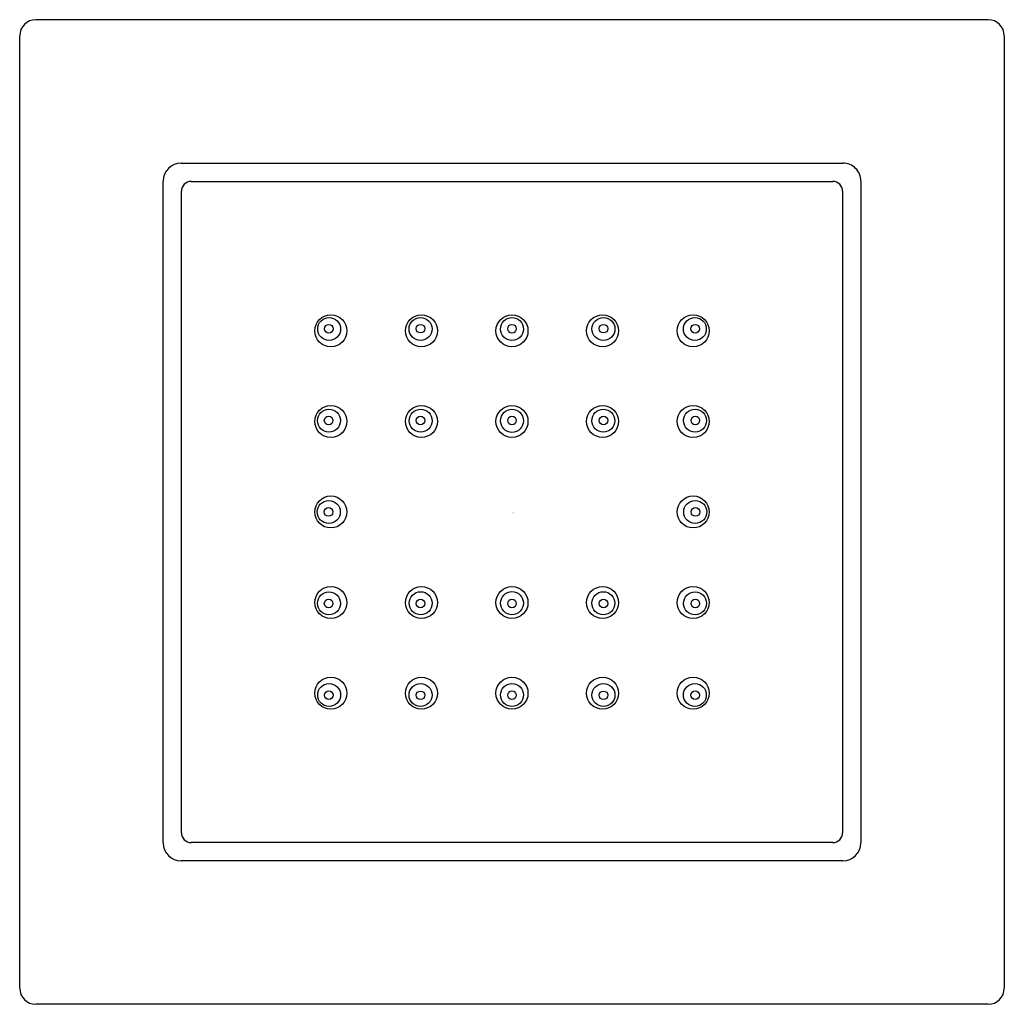
# Model space of a CAD drawing. Units: inches. Extents: x 3954.67 to 3959.56, y 14.29 to 19.19.
import ezdxf

# ---------------------------------------------------------------- set-up
doc = ezdxf.new("R2010")
doc.units = ezdxf.units.IN
doc.header["$LTSCALE"] = 0.64311
doc.header["$MEASUREMENT"] = 0
doc.layers.get('0').update_dxf_attribs({"color": 255, "linetype": 'CONTINUOUS'})
doc.layers.get('Defpoints').update_dxf_attribs({"linetype": 'CONTINUOUS'})
doc.styles.get("Standard").update_dxf_attribs({"font": 'txt', "width": 0.8})

msp = doc.modelspace()

# ---------------------------------------------------------------- linework, layer by layer
for p, q in [((3959.4793, 19.1853), (3954.7466, 19.1853)), ((3954.6667, 14.3728), (3954.6667, 19.1054)), ((3959.5591, 19.1055), (3959.5591, 14.3728)), ((3955.4687, 18.473), (3958.7571, 18.4731)), ((3955.379, 15.095), (3955.379, 18.3833)), ((3955.5189, 18.3815), (3958.7069, 18.3815)), ((3958.8468, 18.3833), (3958.8468, 15.0949)), ((3955.4705, 15.1451), (3955.4705, 18.3331)), ((3958.7553, 18.3331), (3958.7553, 15.1451)), ((3958.7069, 15.0967), (3955.5189, 15.0967)), ((3958.7571, 15.0052), (3955.4688, 15.0052)), ((3959.4792, 14.2929), (3954.7466, 14.2929))]:
    msp.add_line(p, q)
for centre, radius in [((3956.2129, 17.6392), 0.0795), ((3956.6629, 17.6392), 0.0795), ((3957.1129, 17.6392), 0.0795), ((3957.5629, 17.6392), 0.0795), ((3958.0129, 17.6392), 0.0795), ((3956.2043, 17.6484), 0.0569), ((3956.2024, 17.6499), 0.0214), ((3956.6584, 17.6487), 0.057), ((3956.6581, 17.6501), 0.0214), ((3957.1129, 17.6483), 0.057), ((3957.1129, 17.6498), 0.0215), ((3957.5674, 17.6487), 0.057), ((3957.5677, 17.6501), 0.0214), ((3958.0216, 17.6484), 0.0569), ((3958.0234, 17.6499), 0.0214), ((3956.2129, 17.1892), 0.0795), ((3956.2034, 17.1932), 0.057), ((3956.6629, 17.1892), 0.0795), ((3956.6591, 17.1928), 0.0573), ((3957.1129, 17.1892), 0.0795), ((3957.1129, 17.1922), 0.0573), ((3957.5629, 17.1892), 0.0795), ((3957.5667, 17.1928), 0.0573), ((3958.0129, 17.1892), 0.0795), ((3958.0224, 17.1932), 0.057), ((3956.2019, 17.1939), 0.0215), ((3956.6587, 17.1934), 0.0215), ((3957.1129, 17.1937), 0.0215), ((3957.5671, 17.1934), 0.0215), ((3958.0239, 17.1939), 0.0215), ((3956.2129, 16.7392), 0.0795), ((3956.2026, 16.7392), 0.0573), ((3958.0129, 16.7392), 0.0795), ((3958.0232, 16.7392), 0.0573), ((3956.2013, 16.7392), 0.0215), ((3958.0245, 16.7392), 0.0215), ((3956.2129, 16.2891), 0.0795), ((3956.2034, 16.2851), 0.057), ((3956.6629, 16.2891), 0.0795), ((3956.6591, 16.2855), 0.0573), ((3957.1129, 16.2891), 0.0795), ((3957.1129, 16.2861), 0.0573), ((3957.5629, 16.2891), 0.0795), ((3957.5667, 16.2855), 0.0573), ((3958.0129, 16.2891), 0.0795), ((3958.0224, 16.2851), 0.057), ((3956.2019, 16.2844), 0.0215), ((3956.6587, 16.2849), 0.0215), ((3957.1129, 16.2845), 0.0215), ((3957.5671, 16.2849), 0.0215), ((3958.0239, 16.2844), 0.0215), ((3956.2129, 15.8391), 0.0795), ((3956.6629, 15.8391), 0.0795), ((3957.1129, 15.8391), 0.0795), ((3957.5629, 15.8391), 0.0795), ((3958.0129, 15.8391), 0.0795), ((3956.2042, 15.8298), 0.0569), ((3956.6584, 15.8296), 0.057), ((3957.1129, 15.8299), 0.057), ((3957.5674, 15.8296), 0.057), ((3958.0216, 15.8299), 0.0569), ((3956.2024, 15.8284), 0.0214), ((3956.6581, 15.8282), 0.0214), ((3957.1129, 15.8285), 0.0215), ((3957.5677, 15.8282), 0.0214), ((3958.0234, 15.8284), 0.0214)]:
    msp.add_circle(centre, radius)
for centre, radius, start, end in [((3954.7466, 19.1054), 0.08, 90.0037, 180), ((3959.4792, 19.1054), 0.0799, 0.0546, 89.9454), ((3955.4687, 18.3833), 0.0897, 90, 180), ((3958.7571, 18.3833), 0.0897, 359.9999, 90.0001), ((3955.5189, 18.3331), 0.0484, 90, 180), ((3958.7069, 18.3331), 0.0484, 0, 90), ((3955.5189, 15.1451), 0.0484, 180, 270), ((3958.7069, 15.1451), 0.0484, 270, 0), ((3955.4688, 15.095), 0.0898, 180.0071, 269.9999), ((3958.7571, 15.0949), 0.0897, 269.9999, 359.9999), ((3954.7466, 14.3728), 0.0799, 180.0118, 269.9835), ((3959.4792, 14.3728), 0.0799, 270.0135, 360)]:
    msp.add_arc(centre, radius, start, end)

# ---------------------------------------------------------------- texts
at = {"layer": 'Defpoints'}
for tag, p, s in [('TRADENAME', (3957.1129, 16.7341), 'WATERTILE'), ('MODELNUMBER', (3957.1129, 16.7358), 'K-8003IN'), ('PRODUCT', (3957.1129, 16.7325), 'BODY SPRAY')]:
    msp.add_attdef(tag, p, s, height=0.001, dxfattribs=at)

doc.saveas('drawing.dxf')
